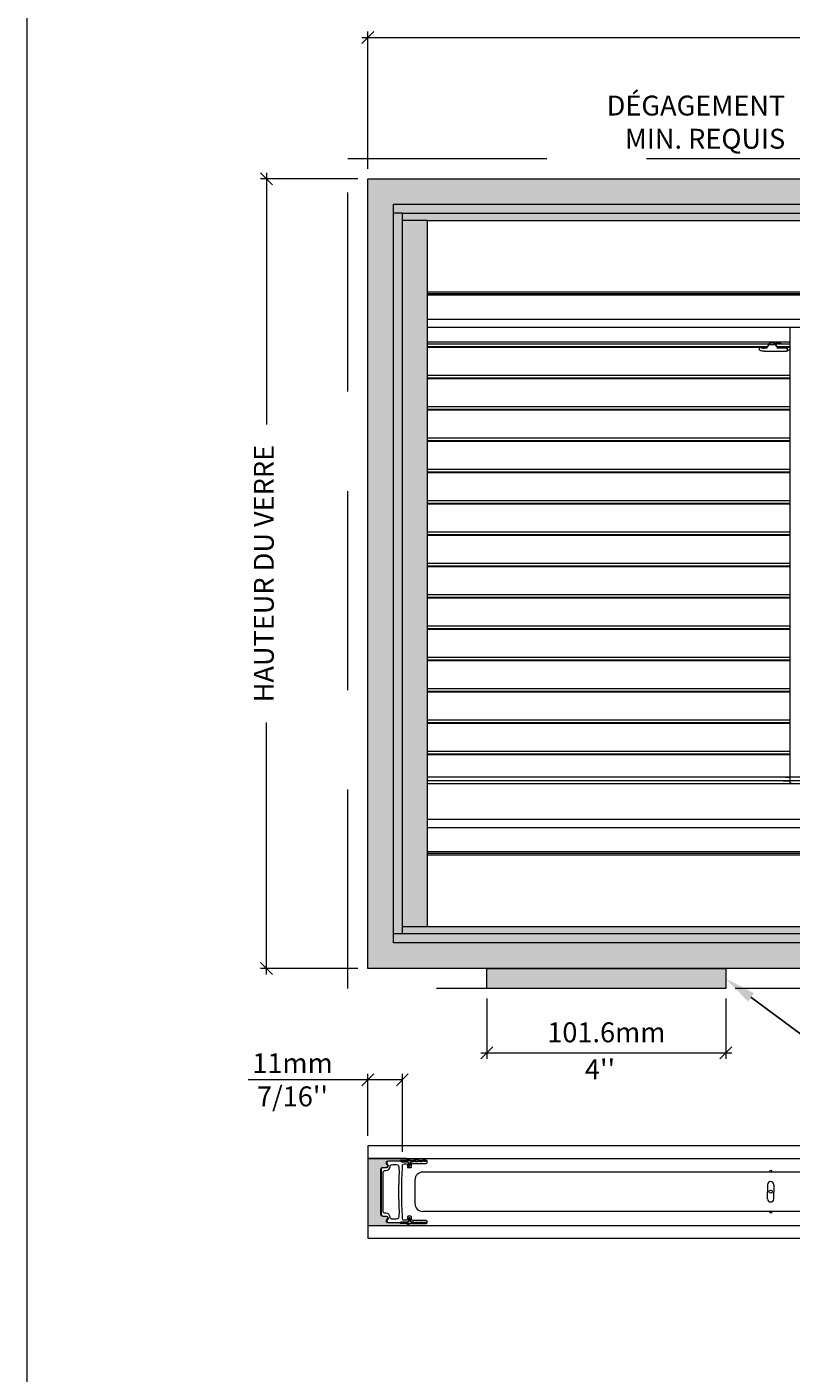
# Model space of a CAD drawing. Extents: x -12437 to -11924, y -178 to 250.
# Drawn here: x -12329 to -12319, y 23 to 40 of the extents above; entities that cross this region are included whole.
import ezdxf
from ezdxf import colors
from ezdxf.entities.mleader import LeaderData, LeaderLine
from ezdxf.math import Vec2, Vec3

# ---------------------------------------------------------------- set-up
doc = ezdxf.new("R2010")
doc.units = 0
doc.header["$LTSCALE"] = 5
doc.header["$MEASUREMENT"] = 0
doc.linetypes.add('HIDDEN', pattern=[0.375, 0.25, -0.125])
doc.layers.get('0').update_dxf_attribs({"linetype": 'CONTINUOUS', "lineweight": 5})
doc.layers.get('DEFPOINTS').update_dxf_attribs({"linetype": 'CONTINUOUS', "lineweight": 5})
for name, color, linetype, lineweight in [('Catalogue Texte Français', 7, 'CONTINUOUS', 5), ('FRAME_C', 152, 'CONTINUOUS', 40), ('FRAME_H', 73, 'CONTINUOUS', 13), ('FRAME_L', 87, 'CONTINUOUS', 25)]:
    doc.layers.add(name, color=color, linetype=linetype, lineweight=lineweight)
doc.styles.get("Standard").update_dxf_attribs({"font": 'stylu.ttf', "height": 0.0932})
doc.styles.add('T_C_2_1', font='arial.ttf', dxfattribs={"height": 0.25})
doc.styles.add('T_ISO_12.5', font='arial.ttf', dxfattribs={"height": 0.25})
doc.dimstyles.new('ISO-12.5$0', dxfattribs={"dimscale": 0.5, "dimtxt": 0.25, "dimasz": 0.3, "dimexe": 0.15, "dimexo": 0.25, "dimgap": 0.2, "dimtad": 1, "dimdec": 1, "dimlfac": 25.4, "dimzin": 9, "dimdsep": 46, "dimtxsty": 'T_ISO_12.5', "dimblk": 'OBLIQUE', "dimcen": 0.5, "dimdle": 0.15, "dimclrd": 30, "dimclre": 165, "dimclrt": 7, "dimadec": 0, "dimazin": 0, "dimtfac": 1, "dimtdec": 1, "dimtmove": 0, "dimatfit": 3, "dimfxl": 1, "dimfrac": 2, "dimlwd": 13, "dimlwe": 9, "dimarcsym": 0})

# ---------------------------------------------------------------- blocks, each defined once
blk = doc.blocks.new('_OBLIQUE')
at = {"color": 0, "linetype": 'ByBlock', "ltscale": 0.25}
blk.add_line((-0.5, -0.5), (0.5, 0.5), dxfattribs=at)
blk = doc.blocks.new('*D227')
at = {"color": 165, "lineweight": 9, "ltscale": 0.15, "transparency": 16777216}
for p, q in [((-12323.076, 27.839), (-12323.076, 27.08)), ((-12320.076, 27.839), (-12320.076, 27.08))]:
    blk.add_line(p, q, dxfattribs=at)
at = {"color": 30, "lineweight": 13, "ltscale": 0.15, "transparency": 16777216}
blk.add_line((-12323.151, 27.155), (-12320.001, 27.155), dxfattribs=at)
at = {"layer": 'DEFPOINTS', "color": 0, "ltscale": 0.15, "transparency": 16777216}
for p in [(-12323.076, 27.964), (-12320.076, 27.964), (-12320.076, 27.155)]:
    blk.add_point(p, dxfattribs=at)
at = {"color": 30, "lineweight": 13, "ltscale": 0.15, "transparency": 16777216, "xscale": 0.15, "yscale": 0.15, "zscale": 0.15, "rotation": 180}
blk.add_blockref('_OBLIQUE', (-12323.076, 27.155), dxfattribs=at)
at = {"color": 30, "lineweight": 13, "ltscale": 0.15, "transparency": 16777216, "xscale": 0.15, "yscale": 0.15, "zscale": 0.15}
blk.add_blockref('_OBLIQUE', (-12320.076, 27.155), dxfattribs=at)
at = {"color": 7, "ltscale": 0.15, "transparency": 16777216, "insert": (-12321.576, 27.382), "char_height": 0.25, "attachment_point": 5, "style": 'T_ISO_12.5'}
blk.add_mtext('101.6mm', dxfattribs=at)
blk = doc.blocks.new('*D228')
at = {"layer": 'Catalogue Texte Français', "color": 165, "lineweight": 9, "ltscale": 0.15, "transparency": 16777216}
for p, q in [((-12324.696, 38.138), (-12325.921, 38.138)), ((-12324.696, 28.217), (-12325.921, 28.217))]:
    blk.add_line(p, q, dxfattribs=at)
at = {"layer": 'Catalogue Texte Français', "color": 30, "lineweight": 13, "ltscale": 0.15, "transparency": 16777216}
for p, q in [((-12325.846, 38.213), (-12325.846, 35.049)), ((-12325.846, 28.142), (-12325.846, 31.306))]:
    blk.add_line(p, q, dxfattribs=at)
at = {"layer": 'DEFPOINTS', "color": 0, "ltscale": 0.15, "transparency": 16777216}
for p in [(-12325.846, 38.138), (-12324.571, 38.138), (-12324.571, 28.217)]:
    blk.add_point(p, dxfattribs=at)
at = {"layer": 'Catalogue Texte Français', "color": 30, "lineweight": 13, "ltscale": 0.15, "transparency": 16777216, "xscale": 0.15, "yscale": 0.15, "zscale": 0.15}
for p, rotation in [((-12325.846, 38.138), 90), ((-12325.846, 28.217), 270)]:
    blk.add_blockref('_OBLIQUE', p, dxfattribs=dict(at, rotation=rotation))
at = {"layer": 'Catalogue Texte Français', "color": 7, "ltscale": 0.15, "transparency": 16777216, "insert": (-12325.846, 33.177), "char_height": 0.25, "attachment_point": 5, "rotation": 90, "style": 'T_ISO_12.5'}
blk.add_mtext('HAUTEUR DU VERRE', dxfattribs=at)
blk = doc.blocks.new('*D229')
at = {"layer": 'Catalogue Texte Français', "color": 30, "lineweight": 13, "ltscale": 0.15, "transparency": 16777216}
for p, q in [((-12324.646, 39.913), (-12317.389, 39.913)), ((-12306.386, 39.913), (-12313.643, 39.913))]:
    blk.add_line(p, q, dxfattribs=at)
at = {"layer": 'Catalogue Texte Français', "color": 165, "lineweight": 9, "ltscale": 0.15, "transparency": 16777216}
for p, q in [((-12324.571, 38.263), (-12324.571, 39.988)), ((-12306.461, 38.263), (-12306.461, 39.988))]:
    blk.add_line(p, q, dxfattribs=at)
at = {"layer": 'DEFPOINTS', "color": 0, "ltscale": 0.15, "transparency": 16777216}
for p in [(-12306.461, 39.913), (-12324.571, 38.138), (-12306.461, 38.138)]:
    blk.add_point(p, dxfattribs=at)
at = {"layer": 'Catalogue Texte Français', "color": 30, "lineweight": 13, "ltscale": 0.15, "transparency": 16777216, "xscale": 0.15, "yscale": 0.15, "zscale": 0.15, "rotation": 180}
blk.add_blockref('_OBLIQUE', (-12324.571, 39.913), dxfattribs=at)
at = {"layer": 'Catalogue Texte Français', "color": 30, "lineweight": 13, "ltscale": 0.15, "transparency": 16777216, "xscale": 0.15, "yscale": 0.15, "zscale": 0.15}
blk.add_blockref('_OBLIQUE', (-12306.461, 39.913), dxfattribs=at)
at = {"layer": 'Catalogue Texte Français', "color": 7, "ltscale": 0.15, "transparency": 16777216, "insert": (-12315.516, 39.913), "char_height": 0.25, "attachment_point": 5, "style": 'T_ISO_12.5'}
blk.add_mtext('LARGEUR DU VERRE', dxfattribs=at)
blk = doc.blocks.new('*D233')
at = {"color": 165, "lineweight": 9, "ltscale": 0.15, "transparency": 16777216}
for p, q in [((-12324.571, 26.114), (-12324.571, 26.893)), ((-12324.138, 25.914), (-12324.138, 26.893))]:
    blk.add_line(p, q, dxfattribs=at)
at = {"color": 30, "lineweight": 13, "ltscale": 0.15, "transparency": 16777216}
for p, q in [((-12324.571, 26.818), (-12326.073, 26.818)), ((-12324.138, 26.818), (-12324.646, 26.818))]:
    blk.add_line(p, q, dxfattribs=at)
at = {"layer": 'DEFPOINTS', "color": 0, "ltscale": 0.15, "transparency": 16777216}
for p in [(-12324.138, 26.818), (-12324.571, 25.989), (-12324.138, 25.789)]:
    blk.add_point(p, dxfattribs=at)
at = {"color": 30, "lineweight": 13, "ltscale": 0.15, "transparency": 16777216, "xscale": 0.15, "yscale": 0.15, "zscale": 0.15, "rotation": 180}
blk.add_blockref('_OBLIQUE', (-12324.571, 26.818), dxfattribs=at)
at = {"color": 30, "lineweight": 13, "ltscale": 0.15, "transparency": 16777216, "xscale": 0.15, "yscale": 0.15, "zscale": 0.15}
blk.add_blockref('_OBLIQUE', (-12324.138, 26.818), dxfattribs=at)
at = {"color": 7, "ltscale": 0.15, "transparency": 16777216, "insert": (-12325.518, 26.818), "char_height": 0.25, "attachment_point": 5, "style": 'T_ISO_12.5'}
blk.add_mtext("11mm\\P\\f\\X [;\\fArial;7/16''\\f]", dxfattribs=at)

msp = doc.modelspace()

# ---------------------------------------------------------------- hatches: boundary and pattern name
at = {"ltscale": 0.15}
h = msp.add_hatch(color=8, dxfattribs=at)
h.dxf.hatch_style = 1
h.paths.add_polyline_path([(-12307.94841, 37.6141), (-12307.20858, 37.6141), (-12307.20858, 28.74047), (-12323.82272, 28.74047), (-12323.82272, 37.6141)], flags=16)
h.paths.add_polyline_path([(-12306.78098, 28.53709), (-12324.25033, 28.53709), (-12324.25033, 37.81748), (-12306.78098, 37.81748)])
at = {"ltscale": 0.15, "true_color": 0x4b5053}
h = msp.add_hatch(color=251, dxfattribs=at)
h.dxf.hatch_style = 1
h.paths.add_polyline_path([(-12323.07642, 28.21666), (-12320.07642, 28.21666), (-12320.07642, 27.96371), (-12323.07642, 27.96371)])
at = {"layer": 'FRAME_C', "ltscale": 0.25}
h = msp.add_hatch(color=9, dxfattribs=at)
h.dxf.hatch_style = 1
h.paths.add_polyline_path([(-12324.57075, 38.1379), (-12306.46055, 38.1379), (-12306.46055, 28.21666), (-12324.57075, 28.21666)])
h.paths.add_polyline_path([(-12324.25033, 37.81748), (-12306.78098, 37.81748), (-12306.78098, 28.53709), (-12324.25033, 28.53709)], flags=16)
at = {"layer": 'FRAME_H', "ltscale": 0.1}
h = msp.add_hatch(color=9, dxfattribs=at)
h.dxf.hatch_style = 1
h.paths.add_polyline_path([(-12324.40755, 25.69252, -0.41421355), (-12324.38275, 25.71732), (-12324.34191, 25.71732, 0.72010601), (-12324.32936, 25.75486, -0.71089194), (-12324.31513, 25.79923), (-12324.17004, 25.79921, -0.21621132), (-12324.16121, 25.80321, 0.00325525), (-12324.02091, 25.80619, -0.13212393), (-12324.09224, 25.83132), (-12324.57075, 25.83132), (-12324.57075, 24.98757), (-12324.09224, 24.98757, -0.13220055), (-12324.02087, 25.0127, 0.0032997), (-12324.16284, 25.01573, -0.25155116), (-12324.17009, 25.01968), (-12324.31392, 25.01967, -0.71089198), (-12324.32936, 25.06404, 0.72010608), (-12324.34294, 25.10157), (-12324.38275, 25.10157, -0.41421354), (-12324.40755, 25.12638)])

# ---------------------------------------------------------------- linework, layer by layer
at = {"color": 7, "ltscale": 0.15}
for p, q in [((-12324.13768, 37.70483), (-12324.25033, 37.70483)), ((-12323.82272, 37.6141), (-12324.13768, 37.6141)), ((-12324.13768, 28.64973), (-12324.25033, 28.64973)), ((-12323.82272, 28.74047), (-12324.13768, 28.74047))]:
    msp.add_line(p, q, dxfattribs=at)
for p, q in [((-12307.20858, 36.71271), (-12323.82272, 36.71271)), ((-12307.20858, 36.69302), (-12323.82272, 36.69302)), ((-12307.20858, 36.67334), (-12323.82272, 36.67334)), ((-12307.20858, 36.37114), (-12323.82272, 36.37114)), ((-12307.20858, 36.26782), (-12323.82272, 36.26782)), ((-12319.26766, 30.53822), (-12319.26762, 36.26782)), ((-12319.26762, 36.08278), (-12323.82272, 36.08278)), ((-12323.82272, 36.06443), (-12319.53278, 36.06443)), ((-12323.82272, 36.02932), (-12319.55277, 36.02932)), ((-12323.82272, 36.02176), (-12319.5571, 36.02176)), ((-12319.65343, 35.98831), (-12319.65343, 36.02176)), ((-12319.53486, 36.0606), (-12319.55799, 36.02021)), ((-12319.53159, 36.05468), (-12319.45714, 36.05468)), ((-12319.45595, 36.06443), (-12319.29518, 36.06443)), ((-12319.45387, 36.0606), (-12319.43074, 36.02021)), ((-12319.43595, 36.02932), (-12319.26762, 36.02932)), ((-12319.43163, 36.02176), (-12319.26762, 36.02176)), ((-12319.29518, 36.06443), (-12319.29518, 36.06154)), ((-12319.56158, 36.00994), (-12319.59378, 36.00994)), ((-12319.59378, 35.9716), (-12319.31144, 35.9716)), ((-12319.31144, 36.00994), (-12319.42714, 36.00994)), ((-12319.29951, 35.97528), (-12319.29951, 36.01713)), ((-12319.28758, 36.02021), (-12319.26762, 36.02021)), ((-12319.26762, 35.9832), (-12319.28758, 35.9832)), ((-12323.82272, 35.67073), (-12319.29518, 35.67073)), ((-12323.82272, 35.63562), (-12319.26762, 35.63562)), ((-12323.82272, 35.62806), (-12319.26762, 35.62806)), ((-12319.29518, 35.67073), (-12319.29518, 35.66784)), ((-12323.82272, 35.27703), (-12319.29518, 35.27703)), ((-12323.82272, 35.24192), (-12319.26762, 35.24192)), ((-12323.82272, 35.23436), (-12319.26762, 35.23436)), ((-12319.29518, 35.27703), (-12319.29518, 35.27414)), ((-12323.82272, 34.88333), (-12319.29518, 34.88333)), ((-12323.82272, 34.84822), (-12319.26762, 34.84822)), ((-12323.82272, 34.84066), (-12319.26762, 34.84066)), ((-12319.29518, 34.88333), (-12319.29518, 34.88044)), ((-12323.82272, 34.48963), (-12319.29518, 34.48963)), ((-12323.82272, 34.45451), (-12319.26762, 34.45451)), ((-12323.82272, 34.44696), (-12319.26762, 34.44696)), ((-12319.29518, 34.48963), (-12319.29518, 34.48673)), ((-12323.82272, 34.09592), (-12319.29518, 34.09592)), ((-12323.82272, 34.06081), (-12319.26762, 34.06081)), ((-12323.82272, 34.05326), (-12319.26762, 34.05326)), ((-12319.29518, 34.09592), (-12319.29518, 34.09303)), ((-12323.82272, 33.70222), (-12319.29518, 33.70222)), ((-12323.82272, 33.66711), (-12319.26762, 33.66711)), ((-12323.82272, 33.65956), (-12319.26762, 33.65956)), ((-12319.29518, 33.70222), (-12319.29518, 33.69933)), ((-12323.82272, 33.30852), (-12319.29518, 33.30852)), ((-12323.82272, 33.27341), (-12319.26762, 33.27341)), ((-12323.82272, 33.26586), (-12319.26762, 33.26586)), ((-12319.29518, 33.30852), (-12319.29518, 33.30563)), ((-12323.82272, 32.91482), (-12319.29518, 32.91482)), ((-12323.82272, 32.87971), (-12319.26762, 32.87971)), ((-12323.82272, 32.87215), (-12319.26762, 32.87215)), ((-12319.29518, 32.91482), (-12319.29518, 32.91193)), ((-12323.82272, 32.52112), (-12319.29518, 32.52112)), ((-12323.82272, 32.48601), (-12319.26762, 32.48601)), ((-12323.82272, 32.47845), (-12319.26762, 32.47845)), ((-12319.29518, 32.52112), (-12319.29518, 32.51823)), ((-12323.82272, 32.12742), (-12319.29518, 32.12742)), ((-12323.82272, 32.09231), (-12319.26762, 32.09231)), ((-12323.82272, 32.08475), (-12319.26762, 32.08475)), ((-12319.29518, 32.12742), (-12319.29518, 32.12453)), ((-12323.82272, 31.73372), (-12319.29518, 31.73372)), ((-12323.82272, 31.69861), (-12319.26762, 31.69861)), ((-12323.82272, 31.69105), (-12319.26762, 31.69105)), ((-12319.29518, 31.73372), (-12319.29518, 31.73083)), ((-12323.82272, 31.34002), (-12319.29518, 31.34002)), ((-12323.82272, 31.30491), (-12319.26762, 31.30491)), ((-12323.82272, 31.29735), (-12319.26762, 31.29735)), ((-12319.29518, 31.34002), (-12319.29518, 31.33713)), ((-12323.82272, 30.94632), (-12319.29518, 30.94632)), ((-12323.82272, 30.91121), (-12319.26762, 30.91121)), ((-12323.82272, 30.90365), (-12319.26762, 30.90365)), ((-12319.29518, 30.94632), (-12319.29518, 30.94343)), ((-12307.20858, 30.61924), (-12323.82272, 30.61924)), ((-12319.32081, 30.61929), (-12319.26766, 30.61929)), ((-12319.32081, 30.61929), (-12319.32081, 30.61902)), ((-12307.20858, 30.57284), (-12323.82272, 30.57284)), ((-12307.20858, 30.53475), (-12323.82272, 30.53475)), ((-12319.35656, 30.57284), (-12319.26766, 30.57284)), ((-12319.24404, 30.53822), (-12319.26766, 30.53822)), ((-12314.88659, 30.08674), (-12323.82272, 30.08674)), ((-12314.95394, 29.98342), (-12323.82272, 29.98342)), ((-12315.03564, 29.68123), (-12323.82272, 29.68123)), ((-12315.03612, 29.66154), (-12323.82272, 29.66154)), ((-12315.03605, 29.64186), (-12323.82272, 29.64186)), ((-12324.57075, 25.83132), (-12306.46055, 25.83132)), ((-12323.9802, 25.55905), (-12323.9802, 25.26378)), ((-12307.14953, 25.65748), (-12323.88178, 25.65748)), ((-12319.55108, 25.5), (-12319.55108, 25.41142)), ((-12319.55108, 25.32283), (-12319.55108, 25.41142)), ((-12319.47234, 25.5), (-12319.47234, 25.41142)), ((-12319.47234, 25.32283), (-12319.47234, 25.41142)), ((-12307.14953, 25.16535), (-12323.88178, 25.16535)), ((-12324.57075, 24.98757), (-12306.46055, 24.98757)), ((-12324.57075, 24.83009), (-12306.46055, 24.83009))]:
    msp.add_line(p, q)
at = {"ltscale": 0.15}
for p, q in [((-12324.57075, 25.9888), (-12324.57075, 24.83009)), ((-12306.46055, 25.9888), (-12324.57075, 25.9888))]:
    msp.add_line(p, q, dxfattribs=at)
at = {"linetype": 'HIDDEN', "ltscale": 2}
msp.add_lwpolyline([(-12324.82371, 38.39086), (-12306.2076, 38.39086), (-12306.2076, 27.96371), (-12324.82371, 27.96371)], close=True, dxfattribs=at)
for points in [[(-12324.57075, 38.1379), (-12306.46055, 38.1379), (-12306.46055, 28.21666), (-12324.57075, 28.21666)], [(-12324.25033, 37.81748), (-12306.78098, 37.81748), (-12306.78098, 28.53709), (-12324.25033, 28.53709)], [(-12307.94841, 37.70483), (-12306.89363, 37.70483), (-12306.89363, 28.64973), (-12324.13768, 28.64973), (-12324.13768, 37.70483)], [(-12307.94841, 37.6141), (-12307.20858, 37.6141), (-12307.20858, 28.74047), (-12323.82272, 28.74047), (-12323.82272, 37.6141)]]:
    msp.add_lwpolyline(points, close=True)
at = {"color": 7, "ltscale": 0.15}
for points in [[(-12306.78098, 28.53709), (-12324.25033, 28.53709), (-12324.25033, 37.81748), (-12306.78098, 37.81748)], [(-12323.07642, 28.21666), (-12320.07642, 28.21666), (-12320.07642, 27.96371), (-12323.07642, 27.96371)]]:
    msp.add_lwpolyline(points, close=True, dxfattribs=at)
for centre, radius in [((-12319.51171, 25.66929), 0.01181), ((-12319.51171, 25.41142), 0.01968), ((-12319.51171, 25.15354), 0.01181)]:
    msp.add_circle(centre, radius)
for centre, radius, start, end in [((-12323.88178, 25.55905), 0.09842, 90, 180), ((-12319.51171, 25.5), 0.03937, 0, 180), ((-12323.88178, 25.26378), 0.09842, 180, 270), ((-12319.51171, 25.32283), 0.03937, 180, 0)]:
    msp.add_arc(centre, radius, start, end)
for centre, major_axis, start_param, end_param in [((-12319.59378, 36.02535), (-0.05965, 0), 0.33983691, 1.57079633), ((-12319.31144, 36.01302), (0.01193, 0), 4.71238898, 6.28318531), ((-12319.28758, 36.01713), (-0.01193, 0), 4.71238898, 6.28318531)]:
    msp.add_ellipse(centre, major_axis=major_axis, ratio=0.25819889, start_param=start_param, end_param=end_param)
for points in [[(-12319.6518, 36.02176), (-12319.65132, 36.02125), (-12319.65072, 36.02073), (-12319.65001, 36.02021)], [(-12319.5349, 36.0528), (-12319.54379, 36.03852), (-12319.55269, 36.02423), (-12319.56158, 36.00994)], [(-12319.55799, 36.02021), (-12319.55799, 36.02073), (-12319.55789, 36.02124), (-12319.55769, 36.02176)], [(-12319.45383, 36.0528), (-12319.44493, 36.03852), (-12319.43604, 36.02423), (-12319.42714, 36.00994)], [(-12319.43104, 36.02176), (-12319.43084, 36.02124), (-12319.43074, 36.02073), (-12319.43074, 36.02021)], [(-12319.56158, 36.00994), (-12319.56038, 36.01337), (-12319.55919, 36.01679), (-12319.55799, 36.02021)], [(-12319.43074, 36.02021), (-12319.42954, 36.01679), (-12319.42834, 36.01337), (-12319.42714, 36.00994)], [(-12319.35591, 30.57281), (-12319.35612, 30.57281), (-12319.35634, 30.57282), (-12319.35656, 30.57284)]]:
    msp.add_open_spline(points, degree=3)
for points, knots in [([(-12319.5349, 36.0528), (-12319.53462, 36.05326), (-12319.53425, 36.05365), (-12319.53349, 36.05419), (-12319.53313, 36.05437), (-12319.53238, 36.05461), (-12319.53198, 36.05468), (-12319.53159, 36.05468)], [0, 0, 0, 0, 0.0040746813, 0.0040746813, 0.0071080137, 0.0071080137, 0.0101230293, 0.0101230293, 0.0101230293, 0.0101230293]), ([(-12319.53373, 36.06183), (-12319.53384, 36.06176), (-12319.53394, 36.06168), (-12319.53436, 36.06132), (-12319.53464, 36.06098), (-12319.53486, 36.0606)], [0.00631632489, 0.00631632489, 0.00631632489, 0.00631632489, 0.00729001277, 0.00729001277, 0.01067346644, 0.01067346644, 0.01067346644, 0.01067346644]), ([(-12319.53134, 36.06586), (-12319.53181, 36.06555), (-12319.53221, 36.06516), (-12319.53311, 36.06404), (-12319.5335, 36.06321), (-12319.53368, 36.06236), (-12319.53371, 36.06223), (-12319.53372, 36.06205), (-12319.53373, 36.06199), (-12319.53373, 36.0619), (-12319.53373, 36.06187), (-12319.53373, 36.06183)], [0, 0, 0, 0, 0.0103832762, 0.0103832762, 0.0278115142, 0.0278115142, 0.0309135586, 0.0309135586, 0.0325320907, 0.0325320907, 0.0334224136, 0.0334224136, 0.0334224136, 0.0334224136]), ([(-12319.45738, 36.06586), (-12319.45757, 36.06598), (-12319.45778, 36.0661), (-12319.46, 36.06737), (-12319.46303, 36.06838), (-12319.47002, 36.06995), (-12319.47445, 36.07061), (-12319.48415, 36.07148), (-12319.48942, 36.07168), (-12319.49931, 36.07168), (-12319.50458, 36.07148), (-12319.51428, 36.07061), (-12319.51871, 36.06995), (-12319.5257, 36.06838), (-12319.52873, 36.06737), (-12319.53095, 36.0661), (-12319.53115, 36.06598), (-12319.53134, 36.06586)], [0.184363971, 0.184363971, 0.184363971, 0.184363971, 0.188362727, 0.188362727, 0.226035272, 0.226035272, 0.263707819, 0.263707819, 0.301380366, 0.301380366, 0.339052913, 0.339052913, 0.37672546, 0.37672546, 0.414398004, 0.414398004, 0.41839676, 0.41839676, 0.41839676, 0.41839676]), ([(-12319.45499, 36.06183), (-12319.45499, 36.06186), (-12319.45499, 36.06189), (-12319.455, 36.06197), (-12319.455, 36.06203), (-12319.45502, 36.06219), (-12319.45503, 36.0623), (-12319.4551, 36.06266), (-12319.45518, 36.06291), (-12319.4556, 36.06401), (-12319.45617, 36.06489), (-12319.45709, 36.06565), (-12319.45723, 36.06576), (-12319.45738, 36.06586)], [0.0325728873, 0.0325728873, 0.0325728873, 0.0325728873, 0.0332981692, 0.0332981692, 0.0348638762, 0.0348638762, 0.0376525411, 0.0376525411, 0.043640582, 0.043640582, 0.0621235149, 0.0621235149, 0.0654174531, 0.0654174531, 0.0654174531, 0.0654174531]), ([(-12319.45714, 36.05468), (-12319.45664, 36.05468), (-12319.45615, 36.05458), (-12319.45531, 36.05424), (-12319.45496, 36.05402), (-12319.45432, 36.05348), (-12319.45405, 36.05316), (-12319.45383, 36.0528)], [0, 0, 0, 0, 0.0037623786, 0.0037623786, 0.0069220737, 0.0069220737, 0.0101128398, 0.0101128398, 0.0101128398, 0.0101128398]), ([(-12319.45387, 36.0606), (-12319.45412, 36.06104), (-12319.45445, 36.06142), (-12319.4549, 36.06176), (-12319.45494, 36.0618), (-12319.45499, 36.06183)], [0, 0, 0, 0, 0.00390645207, 0.00390645207, 0.00436019487, 0.00436019487, 0.00436019487, 0.00436019487]), ([(-12319.45325, 36.06443), (-12319.45297, 36.06483), (-12319.45263, 36.06521), (-12319.45211, 36.06565), (-12319.45196, 36.06576), (-12319.45181, 36.06586)], [0.0528979082, 0.0528979082, 0.0528979082, 0.0528979082, 0.0621235149, 0.0621235149, 0.0654174531, 0.0654174531, 0.0654174531, 0.0654174531]), ([(-12319.45181, 36.06586), (-12319.45162, 36.06598), (-12319.45142, 36.0661), (-12319.4492, 36.06737), (-12319.44617, 36.06838), (-12319.43917, 36.06995), (-12319.43475, 36.07061), (-12319.42505, 36.07148), (-12319.41978, 36.07168), (-12319.41483, 36.07168), (-12319.40989, 36.07168), (-12319.40461, 36.07148), (-12319.39491, 36.07061), (-12319.39049, 36.06995), (-12319.3835, 36.06838), (-12319.38047, 36.06737), (-12319.37825, 36.0661), (-12319.37804, 36.06598), (-12319.37785, 36.06586)], [-0.117016395, -0.117016395, -0.117016395, -0.117016395, -0.113017638, -0.113017638, -0.075345094, -0.075345094, -0.037672547, -0.037672547, 0, 0, 0, 0.037672547, 0.037672547, 0.075345094, 0.075345094, 0.113017638, 0.113017638, 0.117016395, 0.117016395, 0.117016395, 0.117016395]), ([(-12319.37785, 36.06586), (-12319.37738, 36.06555), (-12319.37698, 36.06516), (-12319.37657, 36.06464), (-12319.37649, 36.06454), (-12319.37641, 36.06443)], [0, 0, 0, 0, 0.0103832762, 0.0103832762, 0.0129186004, 0.0129186004, 0.0129186004, 0.0129186004]), ([(-12319.26762, 36.05765), (-12319.26872, 36.05769), (-12319.2698, 36.05774), (-12319.27571, 36.05804), (-12319.28013, 36.05841), (-12319.28713, 36.05921), (-12319.29016, 36.05969), (-12319.29419, 36.06065), (-12319.29518, 36.06113), (-12319.29518, 36.06154)], [0.029389663, 0.029389663, 0.029389663, 0.029389663, 0.03767327, 0.03767327, 0.075346539, 0.075346539, 0.113207654, 0.113207654, 0.151068769, 0.151068769, 0.151068769, 0.151068769]), ([(-12319.59378, 35.9716), (-12319.60126, 35.9716), (-12319.60922, 35.97207), (-12319.6238, 35.97394), (-12319.63042, 35.97532), (-12319.64107, 35.97841), (-12319.64573, 35.98035), (-12319.65191, 35.98438), (-12319.65343, 35.98646), (-12319.65343, 35.98831)], [0, 0, 0, 0, 0.057043769, 0.057043769, 0.114087538, 0.114087538, 0.173332133, 0.173332133, 0.232576727, 0.232576727, 0.232576727, 0.232576727]), ([(-12319.29951, 35.97528), (-12319.29951, 35.97482), (-12319.29981, 35.97433), (-12319.30105, 35.97342), (-12319.30199, 35.973), (-12319.30412, 35.97235), (-12319.30544, 35.97207), (-12319.30836, 35.97169), (-12319.30995, 35.9716), (-12319.31144, 35.9716)], [-0.0467167063, -0.0467167063, -0.0467167063, -0.0467167063, -0.03474961, -0.03474961, -0.0227825137, -0.0227825137, -0.0113912568, -0.0113912568, 0, 0, 0, 0]), ([(-12319.28758, 35.9832), (-12319.28908, 35.9832), (-12319.29067, 35.98312), (-12319.29358, 35.9828), (-12319.29491, 35.98255), (-12319.29705, 35.98198), (-12319.29798, 35.98161), (-12319.29921, 35.98079), (-12319.29951, 35.98034), (-12319.29951, 35.97992)], [0.0931097686, 0.0931097686, 0.0931097686, 0.0931097686, 0.1045000073, 0.1045000073, 0.115890246, 0.115890246, 0.1277586743, 0.1277586743, 0.1396271026, 0.1396271026, 0.1396271026, 0.1396271026]), ([(-12319.26762, 35.66395), (-12319.26872, 35.66399), (-12319.2698, 35.66404), (-12319.27571, 35.66434), (-12319.28013, 35.66471), (-12319.28713, 35.66551), (-12319.29016, 35.66599), (-12319.29419, 35.66695), (-12319.29518, 35.66743), (-12319.29518, 35.66784)], [0.029389663, 0.029389663, 0.029389663, 0.029389663, 0.03767327, 0.03767327, 0.075346539, 0.075346539, 0.113207654, 0.113207654, 0.151068769, 0.151068769, 0.151068769, 0.151068769]), ([(-12319.26762, 35.27025), (-12319.26872, 35.27029), (-12319.2698, 35.27034), (-12319.27571, 35.27064), (-12319.28013, 35.27101), (-12319.28713, 35.27181), (-12319.29016, 35.27229), (-12319.29419, 35.27325), (-12319.29518, 35.27373), (-12319.29518, 35.27414)], [0.029389663, 0.029389663, 0.029389663, 0.029389663, 0.03767327, 0.03767327, 0.075346539, 0.075346539, 0.113207654, 0.113207654, 0.151068769, 0.151068769, 0.151068769, 0.151068769]), ([(-12319.26762, 34.87655), (-12319.26872, 34.87659), (-12319.2698, 34.87664), (-12319.27571, 34.87694), (-12319.28013, 34.87731), (-12319.28713, 34.87811), (-12319.29016, 34.87859), (-12319.29419, 34.87955), (-12319.29518, 34.88003), (-12319.29518, 34.88044)], [0.029389663, 0.029389663, 0.029389663, 0.029389663, 0.03767327, 0.03767327, 0.075346539, 0.075346539, 0.113207654, 0.113207654, 0.151068769, 0.151068769, 0.151068769, 0.151068769]), ([(-12319.26762, 34.48284), (-12319.26872, 34.48289), (-12319.2698, 34.48294), (-12319.27571, 34.48324), (-12319.28013, 34.48361), (-12319.28713, 34.4844), (-12319.29016, 34.48489), (-12319.29419, 34.48585), (-12319.29518, 34.48633), (-12319.29518, 34.48673)], [0.029389663, 0.029389663, 0.029389663, 0.029389663, 0.03767327, 0.03767327, 0.075346539, 0.075346539, 0.113207654, 0.113207654, 0.151068769, 0.151068769, 0.151068769, 0.151068769]), ([(-12319.26762, 34.08914), (-12319.26872, 34.08919), (-12319.2698, 34.08924), (-12319.27571, 34.08954), (-12319.28013, 34.08991), (-12319.28713, 34.0907), (-12319.29016, 34.09119), (-12319.29419, 34.09215), (-12319.29518, 34.09263), (-12319.29518, 34.09303)], [0.029389663, 0.029389663, 0.029389663, 0.029389663, 0.03767327, 0.03767327, 0.075346539, 0.075346539, 0.113207654, 0.113207654, 0.151068769, 0.151068769, 0.151068769, 0.151068769]), ([(-12319.26762, 33.69544), (-12319.26872, 33.69549), (-12319.2698, 33.69553), (-12319.27571, 33.69584), (-12319.28013, 33.69621), (-12319.28713, 33.697), (-12319.29016, 33.69749), (-12319.29419, 33.69845), (-12319.29518, 33.69893), (-12319.29518, 33.69933)], [0.029389663, 0.029389663, 0.029389663, 0.029389663, 0.03767327, 0.03767327, 0.075346539, 0.075346539, 0.113207654, 0.113207654, 0.151068769, 0.151068769, 0.151068769, 0.151068769]), ([(-12319.26762, 33.30174), (-12319.26872, 33.30178), (-12319.2698, 33.30183), (-12319.27571, 33.30214), (-12319.28013, 33.30251), (-12319.28713, 33.3033), (-12319.29016, 33.30379), (-12319.29419, 33.30475), (-12319.29518, 33.30523), (-12319.29518, 33.30563)], [0.029389663, 0.029389663, 0.029389663, 0.029389663, 0.03767327, 0.03767327, 0.075346539, 0.075346539, 0.113207654, 0.113207654, 0.151068769, 0.151068769, 0.151068769, 0.151068769]), ([(-12319.26762, 32.90804), (-12319.26872, 32.90808), (-12319.2698, 32.90813), (-12319.27571, 32.90844), (-12319.28013, 32.9088), (-12319.28713, 32.9096), (-12319.29016, 32.91008), (-12319.29419, 32.91105), (-12319.29518, 32.91153), (-12319.29518, 32.91193)], [0.029389663, 0.029389663, 0.029389663, 0.029389663, 0.03767327, 0.03767327, 0.075346539, 0.075346539, 0.113207654, 0.113207654, 0.151068769, 0.151068769, 0.151068769, 0.151068769]), ([(-12319.26762, 32.51434), (-12319.26872, 32.51438), (-12319.2698, 32.51443), (-12319.27571, 32.51474), (-12319.28013, 32.5151), (-12319.28713, 32.5159), (-12319.29016, 32.51638), (-12319.29419, 32.51735), (-12319.29518, 32.51783), (-12319.29518, 32.51823)], [0.029389663, 0.029389663, 0.029389663, 0.029389663, 0.03767327, 0.03767327, 0.075346539, 0.075346539, 0.113207654, 0.113207654, 0.151068769, 0.151068769, 0.151068769, 0.151068769]), ([(-12319.26762, 32.12064), (-12319.26872, 32.12068), (-12319.2698, 32.12073), (-12319.27571, 32.12104), (-12319.28013, 32.1214), (-12319.28713, 32.1222), (-12319.29016, 32.12268), (-12319.29419, 32.12365), (-12319.29518, 32.12413), (-12319.29518, 32.12453)], [0.029389663, 0.029389663, 0.029389663, 0.029389663, 0.03767327, 0.03767327, 0.075346539, 0.075346539, 0.113207654, 0.113207654, 0.151068769, 0.151068769, 0.151068769, 0.151068769]), ([(-12319.26762, 31.72694), (-12319.26872, 31.72698), (-12319.2698, 31.72703), (-12319.27571, 31.72733), (-12319.28013, 31.7277), (-12319.28713, 31.7285), (-12319.29016, 31.72898), (-12319.29419, 31.72995), (-12319.29518, 31.73042), (-12319.29518, 31.73083)], [0.029389663, 0.029389663, 0.029389663, 0.029389663, 0.03767327, 0.03767327, 0.075346539, 0.075346539, 0.113207654, 0.113207654, 0.151068769, 0.151068769, 0.151068769, 0.151068769]), ([(-12319.26762, 31.33324), (-12319.26872, 31.33328), (-12319.2698, 31.33333), (-12319.27571, 31.33363), (-12319.28013, 31.334), (-12319.28713, 31.3348), (-12319.29016, 31.33528), (-12319.29419, 31.33625), (-12319.29518, 31.33672), (-12319.29518, 31.33713)], [0.029389663, 0.029389663, 0.029389663, 0.029389663, 0.03767327, 0.03767327, 0.075346539, 0.075346539, 0.113207654, 0.113207654, 0.151068769, 0.151068769, 0.151068769, 0.151068769]), ([(-12319.26762, 30.93954), (-12319.26872, 30.93958), (-12319.2698, 30.93963), (-12319.27571, 30.93993), (-12319.28013, 30.9403), (-12319.28713, 30.9411), (-12319.29016, 30.94158), (-12319.29419, 30.94254), (-12319.29518, 30.94302), (-12319.29518, 30.94343)], [0.029389663, 0.029389663, 0.029389663, 0.029389663, 0.03767327, 0.03767327, 0.075346539, 0.075346539, 0.113207654, 0.113207654, 0.151068769, 0.151068769, 0.151068769, 0.151068769]), ([(-12319.26766, 30.61673), (-12319.27259, 30.6168), (-12319.27752, 30.6169), (-12319.29071, 30.61729), (-12319.29846, 30.61765), (-12319.31069, 30.61832), (-12319.31599, 30.61868), (-12319.32146, 30.61907), (-12319.32289, 30.61917), (-12319.32374, 30.61924)], [0.557004521, 0.557004521, 0.557004521, 0.557004521, 0.593535177, 0.593535177, 0.659483565, 0.659483565, 0.725431874, 0.725431874, 0.762152894, 0.762152894, 0.762152894, 0.762152894]), ([(-12319.26766, 30.5679), (-12319.27594, 30.56839), (-12319.28436, 30.56929), (-12319.30273, 30.57155), (-12319.31252, 30.57281), (-12319.32114, 30.57281)], [1.081445886, 1.081445886, 1.081445886, 1.081445886, 1.142671183, 1.142671183, 1.220309888, 1.220309888, 1.220309888, 1.220309888])]:
    msp.add_open_spline(points, degree=3, knots=knots)
at = {"layer": 'DEFPOINTS', "color": 7, "ltscale": 0.15}
msp.add_lwpolyline([(-12328.85338, 14.39353), (-12294.84264, 14.39353), (-12294.84264, 58.40743), (-12328.85338, 58.40743)], close=True, dxfattribs=at)
at = {"layer": 'FRAME_H', "color": 7, "ltscale": 0.1}
msp.add_lwpolyline([(-12324.09224, 24.98757, -0.1860367), (-12323.99036, 25.01181, 0.00401208), (-12324.16298, 25.01573, -0.24729295), (-12324.17009, 25.01968), (-12324.31392, 25.01967, -0.71089198), (-12324.32936, 25.06404, 0.70166686), (-12324.34191, 25.10157), (-12324.38275, 25.10157, -0.41421354), (-12324.40755, 25.12638), (-12324.40755, 25.69252, -0.41421357), (-12324.38275, 25.71732), (-12324.34191, 25.71732, 0.72010601), (-12324.32936, 25.75486, -0.72949424), (-12324.31392, 25.79923), (-12324.17004, 25.79921, -0.21621132), (-12324.16121, 25.80321, 0.00396407), (-12323.99037, 25.80708, -0.18602997), (-12324.09224, 25.83132), (-12324.57075, 25.83132), (-12324.57075, 24.98757), (-12324.09224, 24.98757)], format="xyb", dxfattribs=at)
at = {"layer": 'FRAME_L', "color": 7, "lineweight": 9}
for points in [[(-12324.32936, 25.06404, 0.72010608), (-12324.34191, 25.10157), (-12324.38275, 25.10157, -0.41421354), (-12324.40755, 25.12638), (-12324.40755, 25.69252, -0.41421355), (-12324.38275, 25.71732), (-12324.34191, 25.71732, 0.72010601), (-12324.32936, 25.75486, -0.72497742), (-12324.31299, 25.79921), (-12324.17004, 25.79921), (-12324.16346, 25.79921, -0.28029606), (-12324.15263, 25.79311, 0.29821641), (-12324.14542, 25.78838), (-12324.07403, 25.78838, -0.38887876), (-12324.05834, 25.77401), (-12324.05518, 25.73784, 0.83909963), (-12324.04745, 25.73717), (-12324.03635, 25.77859, -0.36214661), (-12324.02047, 25.79102), (-12323.99767, 25.79112, 0.24402802), (-12323.99125, 25.79449, -0.50183653), (-12323.97232, 25.79509, 0.22828658), (-12323.96616, 25.79211), (-12323.94648, 25.7921, 0.24367504), (-12323.94004, 25.79542, -0.49986343), (-12323.92115, 25.79595, 0.23192552), (-12323.91489, 25.79298), (-12323.89557, 25.79322, 0.23802247), (-12323.88928, 25.7965, -0.49746432), (-12323.87044, 25.79695, 0.22797994), (-12323.8643, 25.79397), (-12323.8404, 25.79391), (-12323.8404, 25.78998), (-12323.86431, 25.79004, -0.22794452), (-12323.87352, 25.7945, 0.49994303), (-12323.88612, 25.79415, -0.24194216), (-12323.89569, 25.78915), (-12323.91492, 25.78904, -0.23011071), (-12323.92424, 25.7935, 0.49979085), (-12323.93683, 25.79315, -0.24364766), (-12323.94648, 25.78816), (-12323.96617, 25.78818, -0.22825817), (-12323.9754, 25.79263, 0.49967855), (-12323.98799, 25.79228, -0.2409438), (-12323.99752, 25.78729), (-12324.02042, 25.78708, 0.35175646), (-12324.03234, 25.77834), (-12324.04365, 25.73615, -0.83909963), (-12324.0591, 25.7375), (-12324.06226, 25.77367, 0.38887876), (-12324.07403, 25.78445), (-12324.14542, 25.78445, -0.29821641), (-12324.15624, 25.79153, 0.28755723), (-12324.16346, 25.79527), (-12324.31306, 25.79527, 0.72545498), (-12324.32695, 25.75797, -0.71930065), (-12324.34191, 25.71338), (-12324.38196, 25.71338, 0.41421355), (-12324.40362, 25.69173), (-12324.40362, 25.12716, 0.41421354), (-12324.38196, 25.10551), (-12324.34191, 25.10551, -0.71078784), (-12324.32651, 25.06126, 0.73568753), (-12324.31306, 25.02362), (-12324.16326, 25.02362, 0.24373862), (-12324.15624, 25.02736, -0.29821609), (-12324.14542, 25.03445), (-12324.07403, 25.03445, 0.38887843), (-12324.06226, 25.04523), (-12324.0591, 25.08137, -0.84066661), (-12324.04365, 25.08275), (-12324.03234, 25.04056, 0.35175646), (-12324.02042, 25.03181), (-12323.99752, 25.0316, -0.2409438), (-12323.98799, 25.02661, 0.49967855), (-12323.9754, 25.02626, -0.22825817), (-12323.96617, 25.03072), (-12323.94648, 25.03073, -0.24364766), (-12323.93683, 25.02575, 0.49979085), (-12323.92424, 25.02539, -0.23011071), (-12323.91492, 25.02985), (-12323.89569, 25.02974, -0.24194216), (-12323.88612, 25.02475, 0.49994303), (-12323.87352, 25.02439, -0.22794452), (-12323.86431, 25.02885), (-12323.8404, 25.02892), (-12323.8404, 25.02498), (-12323.8643, 25.02492, 0.22797994), (-12323.87044, 25.02195, -0.49746432), (-12323.88928, 25.0224, 0.23802247), (-12323.89557, 25.02567), (-12323.91489, 25.02592, 0.23192552), (-12323.92115, 25.02294, -0.49986343), (-12323.94004, 25.02347, 0.24367504), (-12323.94648, 25.0268), (-12323.96616, 25.02678, 0.22828658), (-12323.97232, 25.02381, -0.50183653), (-12323.99125, 25.02441, 0.24402802), (-12323.99767, 25.02778), (-12324.02039, 25.02787, -0.34904502), (-12324.03615, 25.03954), (-12324.04745, 25.08173, 0.84131636), (-12324.05518, 25.08103), (-12324.05834, 25.04489, -0.38887843), (-12324.07403, 25.03051), (-12324.14542, 25.03051, 0.27970819), (-12324.1524, 25.02627, -0.31580916), (-12324.16346, 25.01968), (-12324.17009, 25.01968), (-12324.31299, 25.01968, -0.72497459)], [(-12324.187, 25.08214, -0.28434646), (-12324.19862, 25.07033, -0.10331861), (-12324.27586, 25.06776, -0.36448638), (-12324.29216, 25.08716), (-12324.29216, 25.09471, 0.38077727), (-12324.34495, 25.14173), (-12324.36031, 25.14173, -0.41421356), (-12324.37999, 25.16142), (-12324.37999, 25.40945), (-12324.37999, 25.6576, -0.41421356), (-12324.36031, 25.67728), (-12324.34495, 25.67728, 0.38077727), (-12324.29216, 25.72431), (-12324.29216, 25.73174, -0.36448652), (-12324.27586, 25.75113, -0.10331834), (-12324.19862, 25.74857, -0.28434646), (-12324.187, 25.73676, -0.07014707), (-12324.18012, 25.65455, 0.02039545), (-12324.18012, 25.16435, -0.07015512)]]:
    msp.add_lwpolyline(points, format="xyb", close=True, dxfattribs=at)
msp.add_lwpolyline([(-12324.17009, 25.01968, 0.27031331), (-12324.16223, 25.01575), (-12324.13787, 25.01575), (-12323.99036, 25.01181, 0.25359747), (-12323.97244, 25.01192), (-12323.93919, 25.01192, 0.31354117), (-12323.92045, 25.01278), (-12323.88907, 25.01274, 0.2136477), (-12323.87138, 25.01223), (-12323.84388, 25.01241, 1.09419036), (-12323.84241, 25.04977), (-12324.00849, 25.05146, -0.46221016), (-12324.02369, 25.06834), (-12324.02369, 25.09648, 0.41314296), (-12324.03157, 25.10433), (-12324.067, 25.10433, 0.41421349), (-12324.07488, 25.09646), (-12324.07488, 25.07386, -0.39123461), (-12324.09456, 25.05512), (-12324.11818, 25.05512, -0.40028602), (-12324.13787, 25.07382), (-12324.13787, 25.10531, -0.02590375), (-12324.13787, 25.71358), (-12324.13787, 25.74508, -0.39917692), (-12324.1171, 25.76378), (-12324.09456, 25.76378, -0.4003111), (-12324.07488, 25.74508), (-12324.07488, 25.72244, 0.41421358), (-12324.067, 25.71457), (-12324.03157, 25.71457, 0.41421354), (-12324.02369, 25.72244), (-12324.02369, 25.75056, -0.41894648), (-12324.01192, 25.76677), (-12323.84241, 25.76842, 1.0761303), (-12323.84388, 25.80648), (-12323.87161, 25.80667, 0.19427796), (-12323.88782, 25.80616), (-12323.92045, 25.80611, 0.31354117), (-12323.93919, 25.80697), (-12323.97244, 25.80698, 0.25359747), (-12323.99036, 25.80709), (-12324.13804, 25.80315), (-12324.16001, 25.80315, 0.24323656), (-12324.17004, 25.79921)], format="xyb", dxfattribs=at)
msp.add_arc((-12324.14542, 25.02264), 0.00787, 152.507034, 156.421777, dxfattribs=at)

# ---------------------------------------------------------------- texts
at = {"ltscale": 0.15, "insert": (-12322.73757, 27.0757), "char_height": 0.25, "attachment_point": 1, "style": 'T_C_2_1'}
msp.add_mtext_dynamic_manual_height_columns("\\pxqc;{\\C7;4''}", width=2.1641081, gutter_width=1.25, heights=[0], dxfattribs=at)
at = {"layer": 'Catalogue Texte Français', "ltscale": 0.15, "insert": (-12324.5296, 39.18178), "char_height": 0.25, "attachment_point": 1, "style": 'T_C_2_1'}
msp.add_mtext_dynamic_manual_height_columns('\\pxqr;{\\C7;DÉGAGEMENT \\PMIN. REQUIS}', width=5.2002619, gutter_width=1.25, heights=[0], dxfattribs=at)

# ---------------------------------------------------------------- dimensions: what is measured, and where the dimension line sits
at = {"ltscale": 0.15}
dim = msp.add_linear_dim(base=(-12320.07642, 27.15471), p1=(-12323.07642, 27.96371), p2=(-12320.07642, 27.96371), text='101.6mm', dimstyle='ISO-12.5$0', override={"dimpost": 'mm\\X\\f\\X'}, dxfattribs=at)
dim.commit()
dim.dimension.update_dxf_attribs({"geometry": '*D227', "text_midpoint": (-12321.57642, 27.38235)})
dim = msp.add_linear_dim(base=(-12324.13768, 26.81802), p1=(-12324.57075, 25.9888), p2=(-12324.13768, 25.78937), dimstyle='ISO-12.5$0', override={"dimpost": 'mm\\X\\f\\X'}, dxfattribs=at)
dim.commit()
dim.dimension.update_dxf_attribs({"geometry": '*D233', "text_midpoint": (-12325.5184, 26.81802), "dimtype": 160})
at = {"layer": 'Catalogue Texte Français', "ltscale": 0.15}
dim = msp.add_linear_dim(base=(-12306.46055, 39.91334), p1=(-12324.57075, 38.1379), p2=(-12306.46055, 38.1379), text='LARGEUR DU VERRE', dimstyle='ISO-12.5$0', override={"dimtad": 0, "dimpost": 'mm\\X\\f\\X'}, dxfattribs=at)
dim.commit()
dim.dimension.update_dxf_attribs({"geometry": '*D229', "text_midpoint": (-12315.51565, 39.91334)})
dim = msp.add_linear_dim(base=(-12325.8462, 38.1379), p1=(-12324.57075, 28.21666), p2=(-12324.57075, 38.1379), angle=90, text='HAUTEUR DU VERRE', dimstyle='ISO-12.5$0', override={"dimtad": 0, "dimpost": 'mm\\X\\f\\X'}, dxfattribs=at)
dim.commit()
dim.dimension.update_dxf_attribs({"geometry": '*D228', "text_midpoint": (-12325.8462, 33.17728), "dimtype": 160})

# ---------------------------------------------------------------- leaders
ml = msp.add_multileader_mtext('Standard', dxfattribs=at)
ml.set_content('', color=256)
ml.set_leader_properties()
ml.build(insert=Vec2(0, 0))
ml.multileader.update_dxf_attribs({"text_right_attachment_type": 6, "dogleg_length": 0.36, "arrow_head_size": 0.3937})
ctx = ml.context
ctx.base_point, ctx.char_height, ctx.arrow_head_size, ctx.landing_gap_size, ctx.plane_origin = Vec3(-12318.84539, 27.39206), 0.00367, 0.3937, 0.00354, Vec3(-12321.12367, 28.08871)
ctx.right_attachment = 6
notes = []
notes.append((ctx, [(0, (1, 1, 0), (-12319.13427, 27.39206), (1, 0), 0.28888, [(0, [(-12320.07642, 28.08871)], 0, [])])]))
ctx.mtext.insert, ctx.mtext.flow_direction = Vec3(-12318.84185, 27.3939), 5
for ctx, leaders in notes:
    for number, flags, end, landing, length, lines in leaders:
        leader = LeaderData()
        leader.index, (leader.has_last_leader_line, leader.has_dogleg_vector, leader.attachment_direction) = number, flags
        leader.last_leader_point, leader.dogleg_vector, leader.dogleg_length = Vec3(end), Vec3(landing), length
        for number, points, colour, breaks in lines:
            line = LeaderLine()
            line.index, line.vertices, line.color, line.breaks = number, Vec3.list(points), colors.encode_raw_color(colour), breaks
            leader.lines.append(line)
        ctx.leaders.append(leader)

doc.saveas('drawing.dxf')
